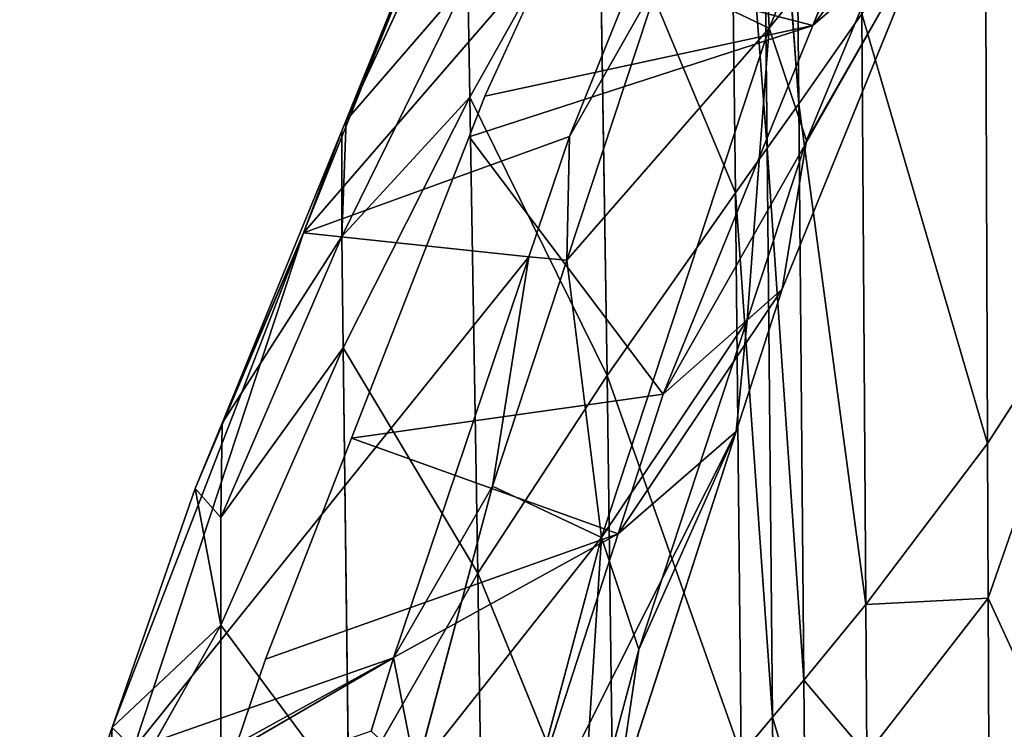
# Model space of a CAD drawing. Extents: x -198 to 196, y -199 to 198.
# Drawn here: x -183 to -175, y -144 to -139 of the extents above; entities that cross this region are included whole.
import ezdxf

# ---------------------------------------------------------------- set-up
doc = ezdxf.new("R2010")
doc.units = 0
doc.layers.get('0').update_dxf_attribs({"color": 13, "linetype": 'CONTINUOUS'})

# ---------------------------------------------------------------- blocks, each defined once
blk = doc.blocks.new('COMPONENT_1')
for p, q in [((-175.1329, -134.4483, 135.6855), (-176.8464, -138.5826, 117.3783)), ((-176.6022, -139.2035, 162.7739), (-176.6466, -134.558, 162.7739)), ((-176.9115, -135.0003, 160.1158), (-176.6022, -139.2035, 162.7739)), ((-176.8627, -139.5703, 160.1158), (-176.9115, -135.0003, 160.1158)), ((-177.1773, -135.4438, 157.4581), (-176.8627, -139.5703, 160.1158)), ((-177.1244, -139.9374, 157.4581), (-177.1773, -135.4438, 157.4581)), ((-177.1781, -136.2184, 125.8202), (-180.676, -140.2654, 112.1845)), ((-178.4888, -139.4726, 111.7978), (-177.1781, -136.2184, 125.8202)), ((-180.676, -140.2654, 112.1845), (-179.0935, -136.3012, 129.3689)), ((-179.0935, -136.3012, 129.3689), (-180.3596, -139.4273, 125.6668)), ((-176.5405, -139.5066, 117.569), (-175.4212, -136.806, 129.5274)), ((-175.0506, -141.9966, 178.7183), (-175.0709, -136.9242, 178.7183)), ((-179.3411, -137.2122, 136.2302), (-180.3245, -139.3416, 126.0426)), ((-178.2451, -137.2489, 146.8342), (-179.3079, -139.1505, 136.2302)), ((-178.2451, -137.2489, 146.8342), (-177.1244, -139.9374, 157.4581)), ((-178.1796, -141.4388, 146.8342), (-178.2451, -137.2489, 146.8342)), ((-176.1329, -137.6918, 133.9406), (-176.4859, -138.5605, 130.1243)), ((-175.5172, -137.7197, 129.7407), (-176.7397, -140.7286, 116.523)), ((-176.5405, -139.5066, 117.569), (-175.5172, -137.7197, 129.7407)), ((-179.1835, -139.141, 127.5629), (-178.6604, -137.9954, 132.8456)), ((-178.6604, -137.9954, 132.8456), (-176.4859, -138.5605, 130.1243)), ((-179.3245, -138.1825, 136.2302), (-180.3613, -140.2967, 125.658)), ((-180.3245, -139.3416, 126.0426), (-179.3245, -138.1825, 136.2302)), ((-179.3079, -139.1505, 136.2302), (-179.3245, -138.1825, 136.2302)), ((-177.7409, -138.1545, 117.3559), (-178.5102, -140.4906, 107.824)), ((-178.4888, -139.4726, 111.7978), (-177.7409, -138.1545, 117.3559)), ((-176.8464, -138.5826, 117.3783), (-177.7409, -138.1545, 117.3559)), ((-179.9606, -138.4539, 129.9335), (-180.3245, -139.3416, 126.0426)), ((-176.0852, -138.4648, 168.0901), (-176.6022, -139.2035, 162.7739)), ((-176.0852, -138.4648, 168.0901), (-175.0506, -141.9966, 178.7183)), ((-176.0518, -143.3233, 168.0901), (-176.0852, -138.4648, 168.0901)), ((-176.4859, -138.5605, 130.1243), (-179.3141, -139.476, 126.1448)), ((-179.1835, -139.141, 127.5629), (-176.4859, -138.5605, 130.1243)), ((-176.8464, -138.5826, 117.3783), (-178.2261, -142.7717, 100.2854)), ((-176.4859, -138.5605, 130.1243), (-177.7173, -141.591, 116.8119)), ((-176.8464, -138.5826, 117.3783), (-176.5405, -139.5066, 117.569)), ((-180.3613, -140.2967, 125.658), (-179.3079, -139.1505, 136.2302)), ((-179.3079, -139.1505, 136.2302), (-180.3496, -141.2106, 125.658)), ((-179.3141, -139.476, 126.1448), (-179.1835, -139.141, 127.5629)), ((-179.3079, -139.1505, 136.2302), (-178.1796, -141.4388, 146.8342)), ((-179.2424, -143.0654, 136.2302), (-179.3079, -139.1505, 136.2302)), ((-176.6022, -139.2035, 162.7739), (-176.8627, -139.5703, 160.1158)), ((-176.6022, -139.2035, 162.7739), (-176.0518, -143.3233, 168.0901)), ((-176.561, -143.9435, 162.7739), (-176.6022, -139.2035, 162.7739)), ((-180.3613, -140.2967, 125.658), (-180.3245, -139.3416, 126.0426)), ((-180.3245, -139.3416, 126.0426), (-180.3596, -139.4273, 125.6668)), ((-180.3596, -139.4273, 125.6668), (-181.3443, -141.8299, 115.1357)), ((-180.3596, -139.4273, 125.6668), (-180.676, -140.2654, 112.1845)), ((-180.676, -140.2654, 112.1845), (-178.4888, -139.4726, 111.7978)), ((-180.2797, -141.9531, 115.6592), (-179.3141, -139.476, 126.1448)), ((-179.3141, -139.476, 126.1448), (-177.7173, -141.591, 116.8119)), ((-178.8231, -140.464, 107.8413), (-178.4888, -139.4726, 111.7978)), ((-178.4888, -139.4726, 111.7978), (-178.5102, -140.4906, 107.824)), ((-176.8627, -139.5703, 160.1158), (-177.1244, -139.9374, 157.4581)), ((-177.0272, -140.9845, 111.5386), (-176.5405, -139.5066, 117.569)), ((-176.8627, -139.5703, 160.1158), (-176.561, -143.9435, 162.7739)), ((-176.8176, -144.2493, 160.1158), (-176.8627, -139.5703, 160.1158)), ((-176.7397, -140.7286, 116.523), (-176.5405, -139.5066, 117.569)), ((-177.1244, -139.9374, 157.4581), (-178.1796, -141.4388, 146.8342)), ((-177.1244, -139.9374, 157.4581), (-176.8176, -144.2493, 160.1158)), ((-177.0755, -144.5548, 157.4581), (-177.1244, -139.9374, 157.4581)), ((-180.676, -140.2654, 112.1845), (-182.2487, -144.3334, 104.6653)), ((-182.073, -144.5089, 95.0524), (-180.676, -140.2654, 112.1845)), ((-180.676, -140.2654, 112.1845), (-181.5653, -142.3691, 112.7725)), ((-180.3613, -140.2967, 125.658), (-181.3538, -142.6057, 115.1296)), ((-181.3443, -141.8299, 115.1357), (-180.3613, -140.2967, 125.658)), ((-178.8231, -140.464, 107.8413), (-180.676, -140.2654, 112.1845)), ((-180.3496, -141.2106, 125.658), (-180.3613, -140.2967, 125.658)), ((-178.8231, -140.464, 107.8413), (-182.073, -144.5089, 95.0524)), ((-179.9344, -143.76, 94.6878), (-178.8231, -140.464, 107.8413)), ((-179.122, -142.3481, 100.2446), (-178.8231, -140.464, 107.8413)), ((-178.8231, -140.464, 107.8413), (-178.5102, -140.4906, 107.824)), ((-178.5102, -140.4906, 107.824), (-179.122, -142.3481, 100.2446)), ((-174.073, -140.4754, 189.3325), (-175.0506, -141.9966, 178.7183)), ((-175.0455, -143.2707, 178.7183), (-174.073, -140.4754, 189.3325)), ((-177.7173, -141.591, 116.8119), (-176.7397, -140.7286, 116.523)), ((-176.7397, -140.7286, 116.523), (-177.1189, -141.9003, 111.7688)), ((-176.7397, -140.7286, 116.523), (-177.0272, -140.9845, 111.5386)), ((-177.9185, -143.6909, 100.4959), (-177.0272, -140.9845, 111.5386)), ((-177.0272, -140.9845, 111.5386), (-177.1189, -141.9003, 111.7688)), ((-180.3496, -141.2106, 125.658), (-181.3541, -143.4914, 115.1296)), ((-181.3538, -142.6057, 115.1296), (-180.3496, -141.2106, 125.658)), ((-180.3496, -141.2106, 125.658), (-179.2424, -143.0654, 136.2302)), ((-180.3038, -144.9138, 125.658), (-180.3496, -141.2106, 125.658)), ((-178.1796, -141.4388, 146.8342), (-179.2424, -143.0654, 136.2302)), ((-178.1796, -141.4388, 146.8342), (-177.0755, -144.5548, 157.4581)), ((-178.1197, -145.8105, 146.8342), (-178.1796, -141.4388, 146.8342)), ((-177.7173, -141.591, 116.8119), (-180.2797, -141.9531, 115.6592)), ((-177.7173, -141.591, 116.8119), (-178.089, -142.7397, 112.1509)), ((-181.3443, -141.8299, 115.1357), (-181.5653, -142.3691, 112.7725)), ((-181.3443, -141.8299, 115.1357), (-181.3538, -142.6057, 115.1296)), ((-177.1189, -141.9003, 111.7688), (-178.1014, -144.9367, 99.4486)), ((-177.9185, -143.6909, 100.4959), (-177.1189, -141.9003, 111.7688)), ((-180.989, -143.7725, 107.9573), (-180.2797, -141.9531, 115.6592)), ((-180.2797, -141.9531, 115.6592), (-178.089, -142.7397, 112.1509)), ((-175.0506, -141.9966, 178.7183), (-176.0518, -143.3233, 168.0901)), ((-175.0455, -143.2707, 178.7183), (-175.0506, -141.9966, 178.7183)), ((-181.5653, -142.3691, 112.7725), (-182.2487, -144.3334, 104.6653)), ((-181.5653, -142.3691, 112.7725), (-181.3538, -142.6057, 115.1296)), ((-181.5653, -142.3691, 112.7725), (-181.3541, -143.4914, 115.1296)), ((-179.9344, -143.76, 94.6878), (-179.122, -142.3481, 100.2446)), ((-179.122, -142.3481, 100.2446), (-179.751, -144.7011, 91.2144)), ((-178.2261, -142.7717, 100.2854), (-179.122, -142.3481, 100.2446)), ((-181.3541, -143.4914, 115.1296), (-181.3538, -142.6057, 115.1296)), ((-181.2225, -144.4683, 105.1993), (-178.089, -142.7397, 112.1509)), ((-180.989, -143.7725, 107.9573), (-178.089, -142.7397, 112.1509)), ((-178.2261, -142.7717, 100.2854), (-179.4134, -147.2133, 83.2396)), ((-178.089, -142.7397, 112.1509), (-179.0787, -145.7983, 99.7404)), ((-178.2261, -142.7717, 100.2854), (-177.9185, -143.6909, 100.4959)), ((-179.2424, -143.0654, 136.2302), (-180.3038, -144.9138, 125.658)), ((-179.2424, -143.0654, 136.2302), (-178.1197, -145.8105, 146.8342)), ((-179.1824, -147.2099, 136.2302), (-179.2424, -143.0654, 136.2302)), ((-176.0518, -143.3233, 168.0901), (-175.0455, -143.2707, 178.7183)), ((-175.0455, -143.2707, 178.7183), (-176.0441, -144.5557, 168.0901)), ((-173.9217, -145.7127, 189.3325), (-175.0455, -143.2707, 178.7183)), ((-175.0388, -144.5477, 178.7183), (-175.0455, -143.2707, 178.7183)), ((-176.0518, -143.3233, 168.0901), (-176.561, -143.9435, 162.7739)), ((-176.0441, -144.5557, 168.0901), (-176.0518, -143.3233, 168.0901)), ((-182.2893, -145.1457, 104.6531), (-181.3541, -143.4914, 115.1296)), ((-181.3541, -143.4914, 115.1296), (-182.2487, -144.3334, 104.6653)), ((-181.3552, -147.0807, 115.1296), (-181.3541, -143.4914, 115.1296)), ((-181.3541, -143.4914, 115.1296), (-180.3038, -144.9138, 125.658)), ((-178.4002, -145.4929, 93.5801), (-177.9185, -143.6909, 100.4959)), ((-178.1014, -144.9367, 99.4486), (-177.9185, -143.6909, 100.4959)), ((-182.2501, -145.1059, 92.7198), (-179.9344, -143.76, 94.6878)), ((-182.073, -144.5089, 95.0524), (-179.9344, -143.76, 94.6878)), ((-181.2225, -144.4683, 105.1993), (-180.989, -143.7725, 107.9573)), ((-180.1193, -144.3637, 92.3589), (-179.9344, -143.76, 94.6878)), ((-179.9344, -143.76, 94.6878), (-179.751, -144.7011, 91.2144)), ((-176.561, -143.9435, 162.7739), (-176.8176, -144.2493, 160.1158)), ((-176.561, -143.9435, 162.7739), (-176.0441, -144.5557, 168.0901)), ((-176.5516, -145.1536, 162.7739), (-176.561, -143.9435, 162.7739)), ((-176.8176, -144.2493, 160.1158), (-177.0755, -144.5548, 157.4581)), ((-176.8176, -144.2493, 160.1158), (-176.5516, -145.1536, 162.7739)), ((-176.8073, -145.448, 160.1158), (-176.8176, -144.2493, 160.1158)), ((-182.2487, -144.3334, 104.6653), (-182.4418, -144.8886, 102.3738)), ((-182.2893, -145.1457, 104.6531), (-182.2487, -144.3334, 104.6653)), ((-182.2487, -144.3334, 104.6653), (-182.073, -144.5089, 95.0524))]:
    blk.add_line(p, q)
at = {"color": 253}
mesh = blk.add_polyface(dxfattribs=at)
corners = [(-176.95, -136.2462, 125.8059), (-176.8464, -138.5826, 117.3783), (-177.7409, -138.1545, 117.3559), (-175.1329, -134.4483, 135.6855), (-176.0258, -134.0164, 135.6796)]
mesh.append_faces([[corners[k] for k in face] for face in [(0, 1, 2), (3, 0, 4)]], dxfattribs={"vtx0": -1, "color": 253})
mesh.append_faces([[corners[k] for k in face] for face in [(1, 0, 3)]], dxfattribs={"vtx0": -1, "vtx1": -1, "color": 253})
mesh = blk.add_polyface(dxfattribs=at)
corners = [(-176.8464, -138.5826, 117.3783), (-175.4212, -136.806, 129.5274), (-176.5405, -139.5066, 117.569), (-175.1329, -134.4483, 135.6855), (-174.8287, -135.3765, 135.8574)]
mesh.append_faces([[corners[k] for k in face] for face in [(0, 1, 2), (1, 3, 4)]], dxfattribs={"vtx0": -1, "color": 253})
mesh.append_faces([[corners[k] for k in face] for face in [(1, 0, 3)]], dxfattribs={"vtx0": -1, "vtx2": -1, "color": 253})
mesh = blk.add_polyface(dxfattribs=at)
corners = [(-176.6466, -134.558, 162.7739), (-176.9115, -135.0003, 160.1158), (-176.6022, -139.2035, 162.7739)]
mesh.append_faces([[corners[k] for k in face] for face in [(0, 1, 2)]], dxfattribs={"color": 253})
mesh = blk.add_polyface(dxfattribs=at)
corners = [(-176.6466, -134.558, 162.7739), (-176.6022, -139.2035, 162.7739), (-176.0852, -138.4648, 168.0901)]
mesh.append_faces([[corners[k] for k in face] for face in [(0, 1, 2)]], dxfattribs={"color": 253})
mesh = blk.add_polyface(dxfattribs=at)
corners = [(-176.9115, -135.0003, 160.1158), (-177.1773, -135.4438, 157.4581), (-176.8627, -139.5703, 160.1158)]
mesh.append_faces([[corners[k] for k in face] for face in [(0, 1, 2)]], dxfattribs={"color": 253})
mesh = blk.add_polyface(dxfattribs=at)
corners = [(-176.9115, -135.0003, 160.1158), (-176.8627, -139.5703, 160.1158), (-176.6022, -139.2035, 162.7739)]
mesh.append_faces([[corners[k] for k in face] for face in [(0, 1, 2)]], dxfattribs={"color": 253})
mesh = blk.add_polyface(dxfattribs=at)
corners = [(-174.0885, -135.2349, 189.3325), (-175.0709, -136.9242, 178.7183), (-174.073, -140.4754, 189.3325)]
mesh.append_faces([[corners[k] for k in face] for face in [(0, 1, 2)]], dxfattribs={"color": 253})
mesh = blk.add_polyface(dxfattribs=at)
corners = [(-177.1773, -135.4438, 157.4581), (-178.2451, -137.2489, 146.8342), (-177.1244, -139.9374, 157.4581)]
mesh.append_faces([[corners[k] for k in face] for face in [(0, 1, 2)]], dxfattribs={"color": 253})
mesh = blk.add_polyface(dxfattribs=at)
corners = [(-177.1773, -135.4438, 157.4581), (-177.1244, -139.9374, 157.4581), (-176.8627, -139.5703, 160.1158)]
mesh.append_faces([[corners[k] for k in face] for face in [(0, 1, 2)]], dxfattribs={"color": 253})
mesh = blk.add_polyface(dxfattribs=at)
corners = [(-179.0935, -136.3012, 129.3689), (-177.1781, -136.2184, 125.8202), (-180.676, -140.2654, 112.1845)]
mesh.append_faces([[corners[k] for k in face] for face in [(0, 1, 2)]], dxfattribs={"color": 253})
mesh = blk.add_polyface(dxfattribs=at)
corners = [(-177.1781, -136.2184, 125.8202), (-178.4888, -139.4726, 111.7978), (-180.676, -140.2654, 112.1845)]
mesh.append_faces([[corners[k] for k in face] for face in [(0, 1, 2)]], dxfattribs={"color": 253})
mesh = blk.add_polyface(dxfattribs=at)
corners = [(-177.1781, -136.2184, 125.8202), (-177.7409, -138.1545, 117.3559), (-178.4888, -139.4726, 111.7978)]
mesh.append_faces([[corners[k] for k in face] for face in [(0, 1, 2)]], dxfattribs={"color": 253})
mesh = blk.add_polyface(dxfattribs=at)
corners = [(-179.0935, -136.3012, 129.3689), (-180.676, -140.2654, 112.1845), (-180.3596, -139.4273, 125.6668)]
mesh.append_faces([[corners[k] for k in face] for face in [(0, 1, 2)]], dxfattribs={"color": 253})
mesh = blk.add_polyface(dxfattribs=at)
corners = [(-180.3245, -139.3416, 126.0426), (-179.0935, -136.3012, 129.3689), (-180.3596, -139.4273, 125.6668), (-179.9606, -138.4539, 129.9335)]
mesh.append_faces([[corners[k] for k in face] for face in [(0, 1, 2), (1, 0, 3)]], dxfattribs={"vtx0": -1, "color": 253})
mesh = blk.add_polyface(dxfattribs=at)
corners = [(-175.4212, -136.806, 129.5274), (-175.5172, -137.7197, 129.7407), (-176.5405, -139.5066, 117.569)]
mesh.append_faces([[corners[k] for k in face] for face in [(0, 1, 2)]], dxfattribs={"color": 253})
mesh = blk.add_polyface(dxfattribs=at)
corners = [(-175.5172, -137.7197, 129.7407), (-177.7173, -141.591, 116.8119), (-176.7397, -140.7286, 116.523), (-176.4859, -138.5605, 130.1243), (-175.155, -136.8285, 133.6559), (-176.1329, -137.6918, 133.9406)]
mesh.append_faces([[corners[k] for k in face] for face in [(0, 1, 2), (3, 4, 5)]], dxfattribs={"vtx0": -1, "color": 253})
mesh.append_faces([[corners[k] for k in face] for face in [(1, 0, 3)]], dxfattribs={"vtx0": -1, "vtx1": -1, "color": 253})
mesh.append_faces([[corners[k] for k in face] for face in [(3, 0, 4)]], dxfattribs={"vtx0": -1, "vtx2": -1, "color": 253})
mesh = blk.add_polyface(dxfattribs=at)
corners = [(-175.0709, -136.9242, 178.7183), (-176.0852, -138.4648, 168.0901), (-175.0506, -141.9966, 178.7183)]
mesh.append_faces([[corners[k] for k in face] for face in [(0, 1, 2)]], dxfattribs={"color": 253})
mesh = blk.add_polyface(dxfattribs=at)
corners = [(-175.0709, -136.9242, 178.7183), (-175.0506, -141.9966, 178.7183), (-174.073, -140.4754, 189.3325)]
mesh.append_faces([[corners[k] for k in face] for face in [(0, 1, 2)]], dxfattribs={"color": 253})
mesh = blk.add_polyface(dxfattribs=at)
corners = [(-179.3411, -137.2122, 136.2302), (-180.3245, -139.3416, 126.0426), (-179.3245, -138.1825, 136.2302)]
mesh.append_faces([[corners[k] for k in face] for face in [(0, 1, 2)]], dxfattribs={"color": 253})
mesh = blk.add_polyface(dxfattribs=at)
corners = [(-179.3411, -137.2122, 136.2302), (-179.9606, -138.4539, 129.9335), (-180.3245, -139.3416, 126.0426)]
mesh.append_faces([[corners[k] for k in face] for face in [(0, 1, 2)]], dxfattribs={"color": 253})
mesh = blk.add_polyface(dxfattribs=at)
corners = [(-178.2451, -137.2489, 146.8342), (-179.3245, -138.1825, 136.2302), (-179.3079, -139.1505, 136.2302)]
mesh.append_faces([[corners[k] for k in face] for face in [(0, 1, 2)]], dxfattribs={"color": 253})
mesh = blk.add_polyface(dxfattribs=at)
corners = [(-178.2451, -137.2489, 146.8342), (-179.3079, -139.1505, 136.2302), (-178.1796, -141.4388, 146.8342)]
mesh.append_faces([[corners[k] for k in face] for face in [(0, 1, 2)]], dxfattribs={"color": 253})
mesh = blk.add_polyface(dxfattribs=at)
corners = [(-178.2451, -137.2489, 146.8342), (-178.1796, -141.4388, 146.8342), (-177.1244, -139.9374, 157.4581)]
mesh.append_faces([[corners[k] for k in face] for face in [(0, 1, 2)]], dxfattribs={"color": 253})
mesh = blk.add_polyface(dxfattribs=at)
corners = [(-176.1329, -137.6918, 133.9406), (-178.6604, -137.9954, 132.8456), (-176.4859, -138.5605, 130.1243)]
mesh.append_faces([[corners[k] for k in face] for face in [(0, 1, 2)]], dxfattribs={"color": 253})
mesh = blk.add_polyface(dxfattribs=at)
corners = [(-175.5172, -137.7197, 129.7407), (-176.7397, -140.7286, 116.523), (-176.5405, -139.5066, 117.569)]
mesh.append_faces([[corners[k] for k in face] for face in [(0, 1, 2)]], dxfattribs={"color": 253})
mesh = blk.add_polyface(dxfattribs=at)
corners = [(-178.6604, -137.9954, 132.8456), (-179.1835, -139.141, 127.5629), (-176.4859, -138.5605, 130.1243)]
mesh.append_faces([[corners[k] for k in face] for face in [(0, 1, 2)]], dxfattribs={"color": 253})
mesh = blk.add_polyface(dxfattribs=at)
corners = [(-179.3245, -138.1825, 136.2302), (-180.3613, -140.2967, 125.658), (-179.3079, -139.1505, 136.2302)]
mesh.append_faces([[corners[k] for k in face] for face in [(0, 1, 2)]], dxfattribs={"color": 253})
mesh = blk.add_polyface(dxfattribs=at)
corners = [(-179.3245, -138.1825, 136.2302), (-180.3245, -139.3416, 126.0426), (-180.3613, -140.2967, 125.658)]
mesh.append_faces([[corners[k] for k in face] for face in [(0, 1, 2)]], dxfattribs={"color": 253})
mesh = blk.add_polyface(dxfattribs=at)
corners = [(-178.5102, -140.4906, 107.824), (-178.2261, -142.7717, 100.2854), (-179.122, -142.3481, 100.2446), (-176.8464, -138.5826, 117.3783), (-177.7409, -138.1545, 117.3559)]
mesh.append_faces([[corners[k] for k in face] for face in [(0, 1, 2), (3, 0, 4)]], dxfattribs={"vtx0": -1, "color": 253})
mesh.append_faces([[corners[k] for k in face] for face in [(1, 0, 3)]], dxfattribs={"vtx0": -1, "vtx1": -1, "color": 253})
mesh = blk.add_polyface(dxfattribs=at)
corners = [(-177.7409, -138.1545, 117.3559), (-178.5102, -140.4906, 107.824), (-178.4888, -139.4726, 111.7978)]
mesh.append_faces([[corners[k] for k in face] for face in [(0, 1, 2)]], dxfattribs={"color": 253})
mesh = blk.add_polyface(dxfattribs=at)
corners = [(-176.0852, -138.4648, 168.0901), (-176.6022, -139.2035, 162.7739), (-176.0518, -143.3233, 168.0901)]
mesh.append_faces([[corners[k] for k in face] for face in [(0, 1, 2)]], dxfattribs={"color": 253})
mesh = blk.add_polyface(dxfattribs=at)
corners = [(-176.0852, -138.4648, 168.0901), (-176.0518, -143.3233, 168.0901), (-175.0506, -141.9966, 178.7183)]
mesh.append_faces([[corners[k] for k in face] for face in [(0, 1, 2)]], dxfattribs={"color": 253})
mesh = blk.add_polyface(dxfattribs=at)
corners = [(-176.4859, -138.5605, 130.1243), (-179.1835, -139.141, 127.5629), (-179.3141, -139.476, 126.1448)]
mesh.append_faces([[corners[k] for k in face] for face in [(0, 1, 2)]], dxfattribs={"color": 253})
mesh = blk.add_polyface(dxfattribs=at)
corners = [(-176.4859, -138.5605, 130.1243), (-179.3141, -139.476, 126.1448), (-177.7173, -141.591, 116.8119)]
mesh.append_faces([[corners[k] for k in face] for face in [(0, 1, 2)]], dxfattribs={"color": 253})
mesh = blk.add_polyface(dxfattribs=at)
corners = [(-178.2261, -142.7717, 100.2854), (-177.0272, -140.9845, 111.5386), (-177.9185, -143.6909, 100.4959), (-176.8464, -138.5826, 117.3783), (-176.5405, -139.5066, 117.569)]
mesh.append_faces([[corners[k] for k in face] for face in [(0, 1, 2), (1, 3, 4)]], dxfattribs={"vtx0": -1, "color": 253})
mesh.append_faces([[corners[k] for k in face] for face in [(1, 0, 3)]], dxfattribs={"vtx0": -1, "vtx2": -1, "color": 253})
mesh = blk.add_polyface(dxfattribs=at)
corners = [(-179.3079, -139.1505, 136.2302), (-180.3613, -140.2967, 125.658), (-180.3496, -141.2106, 125.658)]
mesh.append_faces([[corners[k] for k in face] for face in [(0, 1, 2)]], dxfattribs={"color": 253})
mesh = blk.add_polyface(dxfattribs=at)
corners = [(-179.3079, -139.1505, 136.2302), (-180.3496, -141.2106, 125.658), (-179.2424, -143.0654, 136.2302)]
mesh.append_faces([[corners[k] for k in face] for face in [(0, 1, 2)]], dxfattribs={"color": 253})
mesh = blk.add_polyface(dxfattribs=at)
corners = [(-179.3079, -139.1505, 136.2302), (-179.2424, -143.0654, 136.2302), (-178.1796, -141.4388, 146.8342)]
mesh.append_faces([[corners[k] for k in face] for face in [(0, 1, 2)]], dxfattribs={"color": 253})
mesh = blk.add_polyface(dxfattribs=at)
corners = [(-176.6022, -139.2035, 162.7739), (-176.8627, -139.5703, 160.1158), (-176.561, -143.9435, 162.7739)]
mesh.append_faces([[corners[k] for k in face] for face in [(0, 1, 2)]], dxfattribs={"color": 253})
mesh = blk.add_polyface(dxfattribs=at)
corners = [(-176.6022, -139.2035, 162.7739), (-176.561, -143.9435, 162.7739), (-176.0518, -143.3233, 168.0901)]
mesh.append_faces([[corners[k] for k in face] for face in [(0, 1, 2)]], dxfattribs={"color": 253})
mesh = blk.add_polyface(dxfattribs=at)
corners = [(-180.3613, -140.2967, 125.658), (-180.3596, -139.4273, 125.6668), (-181.3443, -141.8299, 115.1357), (-180.3245, -139.3416, 126.0426)]
mesh.append_faces([[corners[k] for k in face] for face in [(0, 1, 2), (1, 0, 3)]], dxfattribs={"vtx0": -1, "color": 253})
mesh = blk.add_polyface(dxfattribs=at)
corners = [(-181.3443, -141.8299, 115.1357), (-180.676, -140.2654, 112.1845), (-181.5653, -142.3691, 112.7725), (-180.3596, -139.4273, 125.6668)]
mesh.append_faces([[corners[k] for k in face] for face in [(0, 1, 2), (1, 0, 3)]], dxfattribs={"vtx0": -1, "color": 253})
mesh = blk.add_polyface(dxfattribs=at)
corners = [(-180.676, -140.2654, 112.1845), (-178.4888, -139.4726, 111.7978), (-178.8231, -140.464, 107.8413)]
mesh.append_faces([[corners[k] for k in face] for face in [(0, 1, 2)]], dxfattribs={"color": 253})
mesh = blk.add_polyface(dxfattribs=at)
corners = [(-179.3141, -139.476, 126.1448), (-180.2797, -141.9531, 115.6592), (-177.7173, -141.591, 116.8119)]
mesh.append_faces([[corners[k] for k in face] for face in [(0, 1, 2)]], dxfattribs={"color": 253})
mesh = blk.add_polyface(dxfattribs=at)
corners = [(-178.4888, -139.4726, 111.7978), (-178.5102, -140.4906, 107.824), (-178.8231, -140.464, 107.8413)]
mesh.append_faces([[corners[k] for k in face] for face in [(0, 1, 2)]], dxfattribs={"color": 253})
mesh = blk.add_polyface(dxfattribs=at)
corners = [(-176.8627, -139.5703, 160.1158), (-177.1244, -139.9374, 157.4581), (-176.8176, -144.2493, 160.1158)]
mesh.append_faces([[corners[k] for k in face] for face in [(0, 1, 2)]], dxfattribs={"color": 253})
mesh = blk.add_polyface(dxfattribs=at)
corners = [(-176.5405, -139.5066, 117.569), (-176.7397, -140.7286, 116.523), (-177.0272, -140.9845, 111.5386)]
mesh.append_faces([[corners[k] for k in face] for face in [(0, 1, 2)]], dxfattribs={"color": 253})
mesh = blk.add_polyface(dxfattribs=at)
corners = [(-176.8627, -139.5703, 160.1158), (-176.8176, -144.2493, 160.1158), (-176.561, -143.9435, 162.7739)]
mesh.append_faces([[corners[k] for k in face] for face in [(0, 1, 2)]], dxfattribs={"color": 253})
mesh = blk.add_polyface(dxfattribs=at)
corners = [(-177.1244, -139.9374, 157.4581), (-178.1796, -141.4388, 146.8342), (-177.0755, -144.5548, 157.4581)]
mesh.append_faces([[corners[k] for k in face] for face in [(0, 1, 2)]], dxfattribs={"color": 253})
mesh = blk.add_polyface(dxfattribs=at)
corners = [(-177.1244, -139.9374, 157.4581), (-177.0755, -144.5548, 157.4581), (-176.8176, -144.2493, 160.1158)]
mesh.append_faces([[corners[k] for k in face] for face in [(0, 1, 2)]], dxfattribs={"color": 253})
mesh = blk.add_polyface(dxfattribs=at)
corners = [(-180.676, -140.2654, 112.1845), (-182.2487, -144.3334, 104.6653), (-181.5653, -142.3691, 112.7725)]
mesh.append_faces([[corners[k] for k in face] for face in [(0, 1, 2)]], dxfattribs={"color": 253})
mesh = blk.add_polyface(dxfattribs=at)
corners = [(-180.676, -140.2654, 112.1845), (-182.073, -144.5089, 95.0524), (-182.2487, -144.3334, 104.6653)]
mesh.append_faces([[corners[k] for k in face] for face in [(0, 1, 2)]], dxfattribs={"color": 253})
mesh = blk.add_polyface(dxfattribs=at)
corners = [(-180.676, -140.2654, 112.1845), (-178.8231, -140.464, 107.8413), (-182.073, -144.5089, 95.0524)]
mesh.append_faces([[corners[k] for k in face] for face in [(0, 1, 2)]], dxfattribs={"color": 253})
mesh = blk.add_polyface(dxfattribs=at)
corners = [(-180.3613, -140.2967, 125.658), (-181.3538, -142.6057, 115.1296), (-180.3496, -141.2106, 125.658)]
mesh.append_faces([[corners[k] for k in face] for face in [(0, 1, 2)]], dxfattribs={"color": 253})
mesh = blk.add_polyface(dxfattribs=at)
corners = [(-180.3613, -140.2967, 125.658), (-181.3443, -141.8299, 115.1357), (-181.3538, -142.6057, 115.1296)]
mesh.append_faces([[corners[k] for k in face] for face in [(0, 1, 2)]], dxfattribs={"color": 253})
mesh = blk.add_polyface(dxfattribs=at)
corners = [(-178.8231, -140.464, 107.8413), (-179.9344, -143.76, 94.6878), (-182.073, -144.5089, 95.0524)]
mesh.append_faces([[corners[k] for k in face] for face in [(0, 1, 2)]], dxfattribs={"color": 253})
mesh = blk.add_polyface(dxfattribs=at)
corners = [(-178.8231, -140.464, 107.8413), (-179.122, -142.3481, 100.2446), (-179.9344, -143.76, 94.6878)]
mesh.append_faces([[corners[k] for k in face] for face in [(0, 1, 2)]], dxfattribs={"color": 253})
mesh = blk.add_polyface(dxfattribs=at)
corners = [(-178.8231, -140.464, 107.8413), (-178.5102, -140.4906, 107.824), (-179.122, -142.3481, 100.2446)]
mesh.append_faces([[corners[k] for k in face] for face in [(0, 1, 2)]], dxfattribs={"color": 253})
mesh = blk.add_polyface(dxfattribs=at)
corners = [(-174.073, -140.4754, 189.3325), (-175.0506, -141.9966, 178.7183), (-175.0455, -143.2707, 178.7183)]
mesh.append_faces([[corners[k] for k in face] for face in [(0, 1, 2)]], dxfattribs={"color": 253})
mesh = blk.add_polyface(dxfattribs=at)
corners = [(-174.073, -140.4754, 189.3325), (-175.0455, -143.2707, 178.7183), (-173.9217, -145.7127, 189.3325)]
mesh.append_faces([[corners[k] for k in face] for face in [(0, 1, 2)]], dxfattribs={"color": 253})
mesh = blk.add_polyface(dxfattribs=at)
corners = [(-177.1189, -141.9003, 111.7688), (-179.0787, -145.7983, 99.7404), (-178.1014, -144.9367, 99.4486), (-178.089, -142.7397, 112.1509), (-176.7397, -140.7286, 116.523), (-177.7173, -141.591, 116.8119)]
mesh.append_faces([[corners[k] for k in face] for face in [(0, 1, 2), (3, 4, 5)]], dxfattribs={"vtx0": -1, "color": 253})
mesh.append_faces([[corners[k] for k in face] for face in [(1, 0, 3)]], dxfattribs={"vtx0": -1, "vtx1": -1, "color": 253})
mesh.append_faces([[corners[k] for k in face] for face in [(3, 0, 4)]], dxfattribs={"vtx0": -1, "vtx2": -1, "color": 253})
mesh = blk.add_polyface(dxfattribs=at)
corners = [(-176.7397, -140.7286, 116.523), (-177.1189, -141.9003, 111.7688), (-177.0272, -140.9845, 111.5386)]
mesh.append_faces([[corners[k] for k in face] for face in [(0, 1, 2)]], dxfattribs={"color": 253})
mesh = blk.add_polyface(dxfattribs=at)
corners = [(-177.0272, -140.9845, 111.5386), (-177.1189, -141.9003, 111.7688), (-177.9185, -143.6909, 100.4959)]
mesh.append_faces([[corners[k] for k in face] for face in [(0, 1, 2)]], dxfattribs={"color": 253})
mesh = blk.add_polyface(dxfattribs=at)
corners = [(-180.3496, -141.2106, 125.658), (-181.3538, -142.6057, 115.1296), (-181.3541, -143.4914, 115.1296)]
mesh.append_faces([[corners[k] for k in face] for face in [(0, 1, 2)]], dxfattribs={"color": 253})
mesh = blk.add_polyface(dxfattribs=at)
corners = [(-180.3496, -141.2106, 125.658), (-181.3541, -143.4914, 115.1296), (-180.3038, -144.9138, 125.658)]
mesh.append_faces([[corners[k] for k in face] for face in [(0, 1, 2)]], dxfattribs={"color": 253})
mesh = blk.add_polyface(dxfattribs=at)
corners = [(-180.3496, -141.2106, 125.658), (-180.3038, -144.9138, 125.658), (-179.2424, -143.0654, 136.2302)]
mesh.append_faces([[corners[k] for k in face] for face in [(0, 1, 2)]], dxfattribs={"color": 253})
mesh = blk.add_polyface(dxfattribs=at)
corners = [(-178.1796, -141.4388, 146.8342), (-179.2424, -143.0654, 136.2302), (-178.1197, -145.8105, 146.8342)]
mesh.append_faces([[corners[k] for k in face] for face in [(0, 1, 2)]], dxfattribs={"color": 253})
mesh = blk.add_polyface(dxfattribs=at)
corners = [(-178.1796, -141.4388, 146.8342), (-178.1197, -145.8105, 146.8342), (-177.0755, -144.5548, 157.4581)]
mesh.append_faces([[corners[k] for k in face] for face in [(0, 1, 2)]], dxfattribs={"color": 253})
mesh = blk.add_polyface(dxfattribs=at)
corners = [(-177.7173, -141.591, 116.8119), (-180.2797, -141.9531, 115.6592), (-178.089, -142.7397, 112.1509)]
mesh.append_faces([[corners[k] for k in face] for face in [(0, 1, 2)]], dxfattribs={"color": 253})
mesh = blk.add_polyface(dxfattribs=at)
corners = [(-181.3443, -141.8299, 115.1357), (-181.5653, -142.3691, 112.7725), (-181.3538, -142.6057, 115.1296)]
mesh.append_faces([[corners[k] for k in face] for face in [(0, 1, 2)]], dxfattribs={"color": 253})
mesh = blk.add_polyface(dxfattribs=at)
corners = [(-177.1189, -141.9003, 111.7688), (-178.1014, -144.9367, 99.4486), (-177.9185, -143.6909, 100.4959)]
mesh.append_faces([[corners[k] for k in face] for face in [(0, 1, 2)]], dxfattribs={"color": 253})
mesh = blk.add_polyface(dxfattribs=at)
corners = [(-180.2797, -141.9531, 115.6592), (-180.989, -143.7725, 107.9573), (-178.089, -142.7397, 112.1509)]
mesh.append_faces([[corners[k] for k in face] for face in [(0, 1, 2)]], dxfattribs={"color": 253})
mesh = blk.add_polyface(dxfattribs=at)
corners = [(-175.0506, -141.9966, 178.7183), (-176.0518, -143.3233, 168.0901), (-175.0455, -143.2707, 178.7183)]
mesh.append_faces([[corners[k] for k in face] for face in [(0, 1, 2)]], dxfattribs={"color": 253})
mesh = blk.add_polyface(dxfattribs=at)
corners = [(-181.5653, -142.3691, 112.7725), (-182.2487, -144.3334, 104.6653), (-181.3541, -143.4914, 115.1296)]
mesh.append_faces([[corners[k] for k in face] for face in [(0, 1, 2)]], dxfattribs={"color": 253})
mesh = blk.add_polyface(dxfattribs=at)
corners = [(-181.5653, -142.3691, 112.7725), (-181.3541, -143.4914, 115.1296), (-181.3538, -142.6057, 115.1296)]
mesh.append_faces([[corners[k] for k in face] for face in [(0, 1, 2)]], dxfattribs={"color": 253})
mesh = blk.add_polyface(dxfattribs=at)
corners = [(-179.751, -144.7011, 91.2144), (-179.4134, -147.2133, 83.2396), (-180.3102, -146.7929, 83.1864), (-178.2261, -142.7717, 100.2854), (-179.122, -142.3481, 100.2446)]
mesh.append_faces([[corners[k] for k in face] for face in [(0, 1, 2), (3, 0, 4)]], dxfattribs={"vtx0": -1, "color": 253})
mesh.append_faces([[corners[k] for k in face] for face in [(1, 0, 3)]], dxfattribs={"vtx0": -1, "vtx1": -1, "color": 253})
mesh = blk.add_polyface(dxfattribs=at)
corners = [(-179.122, -142.3481, 100.2446), (-179.751, -144.7011, 91.2144), (-179.9344, -143.76, 94.6878)]
mesh.append_faces([[corners[k] for k in face] for face in [(0, 1, 2)]], dxfattribs={"color": 253})
mesh = blk.add_polyface(dxfattribs=at)
corners = [(-178.089, -142.7397, 112.1509), (-181.2225, -144.4683, 105.1993), (-179.0787, -145.7983, 99.7404)]
mesh.append_faces([[corners[k] for k in face] for face in [(0, 1, 2)]], dxfattribs={"color": 253})
mesh = blk.add_polyface(dxfattribs=at)
corners = [(-178.089, -142.7397, 112.1509), (-180.989, -143.7725, 107.9573), (-181.2225, -144.4683, 105.1993)]
mesh.append_faces([[corners[k] for k in face] for face in [(0, 1, 2)]], dxfattribs={"color": 253})
mesh = blk.add_polyface(dxfattribs=at)
corners = [(-179.4134, -147.2133, 83.2396), (-179.0177, -147.8026, 84.716), (-179.1049, -148.1291, 83.4632), (-178.4002, -145.4929, 93.5801), (-178.2261, -142.7717, 100.2854), (-177.9185, -143.6909, 100.4959)]
mesh.append_faces([[corners[k] for k in face] for face in [(0, 1, 2), (3, 4, 5)]], dxfattribs={"vtx0": -1, "color": 253})
mesh.append_faces([[corners[k] for k in face] for face in [(1, 0, 3)]], dxfattribs={"vtx0": -1, "vtx1": -1, "color": 253})
mesh.append_faces([[corners[k] for k in face] for face in [(3, 0, 4)]], dxfattribs={"vtx0": -1, "vtx2": -1, "color": 253})
mesh = blk.add_polyface(dxfattribs=at)
corners = [(-179.2424, -143.0654, 136.2302), (-180.3038, -144.9138, 125.658), (-179.1824, -147.2099, 136.2302)]
mesh.append_faces([[corners[k] for k in face] for face in [(0, 1, 2)]], dxfattribs={"color": 253})
mesh = blk.add_polyface(dxfattribs=at)
corners = [(-179.2424, -143.0654, 136.2302), (-179.1824, -147.2099, 136.2302), (-178.1197, -145.8105, 146.8342)]
mesh.append_faces([[corners[k] for k in face] for face in [(0, 1, 2)]], dxfattribs={"color": 253})
mesh = blk.add_polyface(dxfattribs=at)
corners = [(-169.3367, -165.9077, 125.8988), (-175.9833, -161.9411, 129.7228), (-176.7269, -162.5266, 123.7256), (-169.323, -165.8974, 126.0056), (-150.6304, -147.2048, 301.5791), (-174.7583, -160.7604, 140.9523), (-174.0794, -160.106, 147.1758), (-172.9293, -158.7499, 159.2648), (-172.4177, -158.1467, 164.6417), (-172.2162, -157.8986, 166.8253), (-171.8125, -157.4027, 171.1923), (-171.2119, -156.683, 177.5772), (-170.991, -156.4183, 179.9256), (-169.3876, -154.6701, 195.8897), (-169.2373, -154.5061, 197.3869), (-167.419, -152.73, 214.2021), (-167.3499, -152.6624, 214.8415), (-165.3678, -150.8673, 232.2915), (-165.342, -150.8446, 232.5146), (-164.6338, -150.2195, 238.6474), (-164.3889, -150.0037, 240.7661), (-164.0626, -149.7159, 243.5909), (-163.2304, -148.9767, 250.827), (-163.0593, -148.8247, 252.3147), (-161.158, -147.0889, 269.1395), (-161.0874, -147.0245, 269.7644), (-159.1914, -145.1852, 287.2184), (-159.1675, -145.1599, 287.4519), (-157.4054, -143.2895, 304.6787), (-150.621, -147.1917, 301.6903)]
mesh.append_faces([[corners[k] for k in face] for face in [(0, 1, 2), (28, 4, 29)]], dxfattribs={"vtx0": -1, "color": 253})
mesh.append_faces([[corners[k] for k in face] for face in [(1, 4, 5), (5, 4, 6), (6, 4, 7), (7, 4, 8), (8, 4, 9), (9, 4, 10), (10, 4, 11), (11, 4, 12), (12, 4, 13), (13, 4, 14), (14, 4, 15), (15, 4, 16), (16, 4, 17), (17, 4, 18), (18, 4, 19), (19, 4, 20), (20, 4, 21), (21, 4, 22), (22, 4, 23), (23, 4, 24), (24, 4, 25), (25, 4, 26), (26, 4, 27), (27, 4, 28)]], dxfattribs={"vtx0": -1, "vtx1": -1, "color": 253})
mesh.append_faces([[corners[k] for k in face] for face in [(1, 0, 3), (1, 3, 4)]], dxfattribs={"vtx0": -1, "vtx2": -1, "color": 253})
mesh = blk.add_polyface(dxfattribs=at)
corners = [(-175.0455, -143.2707, 178.7183), (-176.0518, -143.3233, 168.0901), (-176.0441, -144.5557, 168.0901)]
mesh.append_faces([[corners[k] for k in face] for face in [(0, 1, 2)]], dxfattribs={"color": 253})
mesh = blk.add_polyface(dxfattribs=at)
corners = [(-175.0455, -143.2707, 178.7183), (-176.0441, -144.5557, 168.0901), (-175.0388, -144.5477, 178.7183)]
mesh.append_faces([[corners[k] for k in face] for face in [(0, 1, 2)]], dxfattribs={"color": 253})
mesh = blk.add_polyface(dxfattribs=at)
corners = [(-175.0455, -143.2707, 178.7183), (-175.0388, -144.5477, 178.7183), (-173.9217, -145.7127, 189.3325)]
mesh.append_faces([[corners[k] for k in face] for face in [(0, 1, 2)]], dxfattribs={"color": 253})
mesh = blk.add_polyface(dxfattribs=at)
corners = [(-176.0518, -143.3233, 168.0901), (-176.561, -143.9435, 162.7739), (-176.0441, -144.5557, 168.0901)]
mesh.append_faces([[corners[k] for k in face] for face in [(0, 1, 2)]], dxfattribs={"color": 253})
mesh = blk.add_polyface(dxfattribs=at)
corners = [(-181.3541, -143.4914, 115.1296), (-182.2487, -144.3334, 104.6653), (-182.2893, -145.1457, 104.6531)]
mesh.append_faces([[corners[k] for k in face] for face in [(0, 1, 2)]], dxfattribs={"color": 253})
mesh = blk.add_polyface(dxfattribs=at)
corners = [(-181.3541, -143.4914, 115.1296), (-182.2893, -145.1457, 104.6531), (-181.3552, -147.0807, 115.1296)]
mesh.append_faces([[corners[k] for k in face] for face in [(0, 1, 2)]], dxfattribs={"color": 253})
mesh = blk.add_polyface(dxfattribs=at)
corners = [(-181.3541, -143.4914, 115.1296), (-181.3552, -147.0807, 115.1296), (-180.3038, -144.9138, 125.658)]
mesh.append_faces([[corners[k] for k in face] for face in [(0, 1, 2)]], dxfattribs={"color": 253})
mesh = blk.add_polyface(dxfattribs=at)
corners = [(-177.9185, -143.6909, 100.4959), (-178.1014, -144.9367, 99.4486), (-178.4002, -145.4929, 93.5801)]
mesh.append_faces([[corners[k] for k in face] for face in [(0, 1, 2)]], dxfattribs={"color": 253})
mesh = blk.add_polyface(dxfattribs=at)
corners = [(-182.073, -144.5089, 95.0524), (-179.9344, -143.76, 94.6878), (-182.2501, -145.1059, 92.7198)]
mesh.append_faces([[corners[k] for k in face] for face in [(0, 1, 2)]], dxfattribs={"color": 253})
mesh = blk.add_polyface(dxfattribs=at)
corners = [(-179.9344, -143.76, 94.6878), (-180.1193, -144.3637, 92.3589), (-182.2501, -145.1059, 92.7198)]
mesh.append_faces([[corners[k] for k in face] for face in [(0, 1, 2)]], dxfattribs={"color": 253})
mesh = blk.add_polyface(dxfattribs=at)
corners = [(-179.9344, -143.76, 94.6878), (-179.751, -144.7011, 91.2144), (-180.1193, -144.3637, 92.3589)]
mesh.append_faces([[corners[k] for k in face] for face in [(0, 1, 2)]], dxfattribs={"color": 253})
mesh = blk.add_polyface(dxfattribs=at)
corners = [(-176.561, -143.9435, 162.7739), (-176.8176, -144.2493, 160.1158), (-176.5516, -145.1536, 162.7739)]
mesh.append_faces([[corners[k] for k in face] for face in [(0, 1, 2)]], dxfattribs={"color": 253})
mesh = blk.add_polyface(dxfattribs=at)
corners = [(-176.561, -143.9435, 162.7739), (-176.5516, -145.1536, 162.7739), (-176.0441, -144.5557, 168.0901)]
mesh.append_faces([[corners[k] for k in face] for face in [(0, 1, 2)]], dxfattribs={"color": 253})
mesh = blk.add_polyface(dxfattribs=at)
corners = [(-176.8176, -144.2493, 160.1158), (-177.0755, -144.5548, 157.4581), (-176.8073, -145.448, 160.1158)]
mesh.append_faces([[corners[k] for k in face] for face in [(0, 1, 2)]], dxfattribs={"color": 253})
mesh = blk.add_polyface(dxfattribs=at)
corners = [(-176.8176, -144.2493, 160.1158), (-176.8073, -145.448, 160.1158), (-176.5516, -145.1536, 162.7739)]
mesh.append_faces([[corners[k] for k in face] for face in [(0, 1, 2)]], dxfattribs={"color": 253})
mesh = blk.add_polyface(dxfattribs=at)
corners = [(-182.4418, -144.8886, 102.3738), (-182.073, -144.5089, 95.0524), (-183.0089, -146.5185, 95.6464), (-182.2487, -144.3334, 104.6653)]
mesh.append_faces([[corners[k] for k in face] for face in [(0, 1, 2), (1, 0, 3)]], dxfattribs={"vtx0": -1, "color": 253})
mesh = blk.add_polyface(dxfattribs=at)
corners = [(-182.2487, -144.3334, 104.6653), (-182.4418, -144.8886, 102.3738), (-182.2893, -145.1457, 104.6531)]
mesh.append_faces([[corners[k] for k in face] for face in [(0, 1, 2)]], dxfattribs={"color": 253})

msp = doc.modelspace()

# ---------------------------------------------------------------- block references
msp.add_blockref('COMPONENT_1', (0, 0))

doc.saveas('drawing.dxf')
